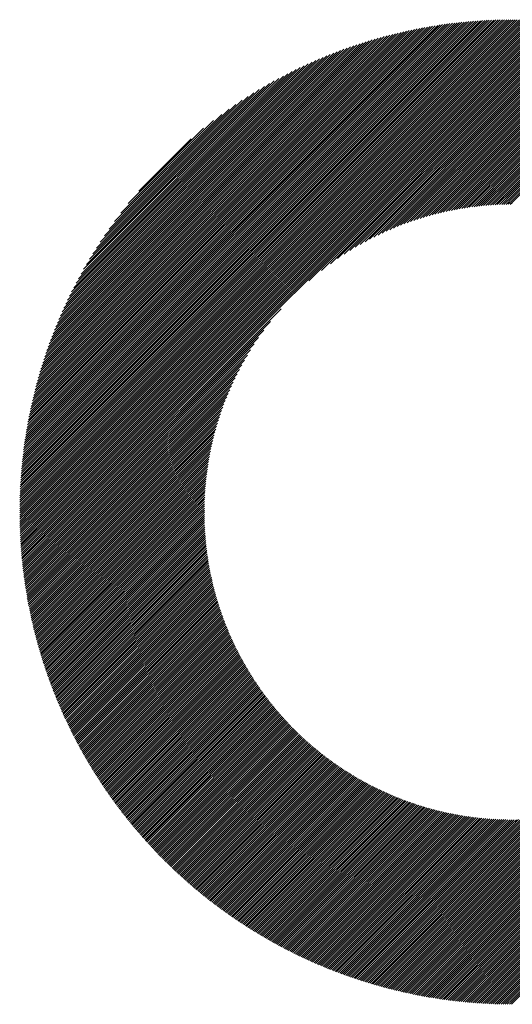
# Model space of a CAD drawing. Units: millimetres. Extents: x -336 to 303, y -219 to 241.
# Drawn here: x -159 to -145, y -147 to -118 of the extents above; entities that cross this region are included whole.
import ezdxf

# ---------------------------------------------------------------- set-up
doc = ezdxf.new("R2010")
doc.units = ezdxf.units.MM
doc.layers.add('CAXA0', color=7, linetype='Continuous', lineweight=70)
doc.layers.add('CAXA5', color=4, linetype='Continuous', lineweight=25)

# ---------------------------------------------------------------- blocks, each defined once
blk = doc.blocks.new('CAXBLOCK37')
at = {"layer": 'CAXA0', "color": 0, "linetype": 'Continuous', "lineweight": 25}
for p, q in [((-159.416, -132.32), (-144.809, -117.713)), ((-159.415, -132.257), (-144.872, -117.714)), ((-159.415, -132.194), (-144.935, -117.714)), ((-159.414, -132.13), (-144.999, -117.715)), ((-159.413, -132.066), (-145.063, -117.716)), ((-159.411, -132.002), (-145.127, -117.717)), ((-159.41, -131.937), (-145.192, -117.719)), ((-159.408, -131.872), (-145.257, -117.721)), ((-159.405, -131.807), (-145.322, -117.723)), ((-159.403, -131.742), (-145.387, -117.726)), ((-159.4, -131.676), (-145.453, -117.729)), ((-159.397, -131.61), (-145.519, -117.732)), ((-159.393, -131.543), (-145.585, -117.736)), ((-159.389, -131.477), (-145.652, -117.74)), ((-159.386, -132.354), (-144.775, -117.742)), ((-159.385, -131.41), (-145.719, -117.744)), ((-159.381, -131.342), (-145.787, -117.748)), ((-159.376, -131.275), (-145.854, -117.753)), ((-159.371, -131.207), (-145.922, -117.758)), ((-159.365, -131.138), (-145.991, -117.764)), ((-159.359, -131.069), (-146.059, -117.77)), ((-159.353, -131), (-146.129, -117.776)), ((-159.346, -130.931), (-146.198, -117.783)), ((-159.339, -130.861), (-146.268, -117.79)), ((-159.332, -130.791), (-146.338, -117.797)), ((-159.324, -132.354), (-144.775, -117.805)), ((-159.324, -130.72), (-146.409, -117.805)), ((-159.316, -130.649), (-146.48, -117.813)), ((-159.307, -130.578), (-146.551, -117.821)), ((-159.299, -130.506), (-146.623, -117.83)), ((-159.289, -130.434), (-146.695, -117.84)), ((-159.279, -130.361), (-146.768, -117.85)), ((-159.269, -130.288), (-146.841, -117.86)), ((-159.261, -132.354), (-144.775, -117.868)), ((-159.258, -130.214), (-146.915, -117.87)), ((-159.247, -130.14), (-146.989, -117.882)), ((-159.236, -130.066), (-147.063, -117.893)), ((-159.224, -129.991), (-147.138, -117.905)), ((-159.211, -129.916), (-147.213, -117.918)), ((-159.198, -132.354), (-144.775, -117.931)), ((-159.198, -129.84), (-147.289, -117.931)), ((-159.185, -129.763), (-147.366, -117.944)), ((-159.171, -129.686), (-147.443, -117.958)), ((-159.156, -129.609), (-147.52, -117.973)), ((-159.141, -129.531), (-147.598, -117.988)), ((-159.135, -132.354), (-144.775, -117.994)), ((-159.125, -129.452), (-147.676, -118.004)), ((-144.775, -117.742), (-144.746, -117.713)), ((-144.775, -117.868), (-144.621, -117.714)), ((-144.775, -117.805), (-144.683, -117.714)), ((-144.775, -117.931), (-144.559, -117.715)), ((-144.775, -117.994), (-144.497, -117.716)), ((-144.775, -118.057), (-144.435, -117.717)), ((-144.775, -118.12), (-144.374, -117.719)), ((-144.775, -118.183), (-144.313, -117.721)), ((-144.775, -118.245), (-144.252, -117.723)), ((-144.775, -118.308), (-144.192, -117.725)), ((-144.775, -118.371), (-144.131, -117.727)), ((-144.775, -118.434), (-144.071, -117.73)), ((-144.775, -118.497), (-144.011, -117.733)), ((-144.775, -118.56), (-143.952, -117.736)), ((-144.775, -118.623), (-143.892, -117.74)), ((-144.775, -118.685), (-143.833, -117.744)), ((-144.775, -118.748), (-143.774, -117.747)), ((-144.775, -118.811), (-143.715, -117.752)), ((-144.775, -118.874), (-143.657, -117.756)), ((-144.775, -118.937), (-143.599, -117.761)), ((-144.775, -119), (-143.541, -117.765)), ((-144.775, -119.063), (-143.483, -117.77)), ((-144.775, -119.126), (-143.425, -117.776)), ((-144.775, -119.188), (-143.368, -117.781)), ((-144.775, -119.251), (-143.31, -117.787)), ((-144.775, -119.314), (-143.253, -117.793)), ((-144.775, -119.377), (-143.197, -117.799)), ((-144.775, -119.44), (-143.14, -117.805)), ((-144.775, -119.503), (-143.083, -117.811)), ((-144.775, -119.566), (-143.027, -117.818)), ((-144.775, -119.628), (-142.971, -117.825)), ((-144.775, -119.691), (-142.915, -117.832)), ((-144.775, -119.754), (-142.86, -117.839)), ((-144.775, -119.817), (-142.804, -117.846)), ((-144.775, -119.88), (-142.749, -117.854)), ((-144.775, -119.943), (-142.694, -117.862)), ((-144.775, -120.006), (-142.639, -117.87)), ((-144.775, -120.068), (-142.584, -117.878)), ((-144.775, -120.131), (-142.53, -117.886)), ((-144.775, -120.194), (-142.476, -117.895)), ((-144.775, -120.257), (-142.421, -117.904)), ((-144.775, -120.32), (-142.367, -117.913)), ((-144.775, -120.383), (-142.314, -117.922)), ((-144.775, -120.446), (-142.26, -117.931)), ((-144.775, -120.509), (-142.207, -117.94)), ((-144.775, -120.571), (-142.153, -117.95)), ((-144.775, -120.634), (-142.1, -117.96)), ((-144.775, -120.697), (-142.047, -117.97)), ((-144.775, -120.76), (-141.995, -117.98)), ((-144.775, -120.823), (-141.942, -117.99)), ((-144.775, -120.886), (-141.89, -118)), ((-159.109, -129.373), (-147.756, -118.02)), ((-159.092, -129.294), (-147.835, -118.037)), ((-159.075, -129.213), (-147.915, -118.054)), ((-159.072, -132.354), (-144.775, -118.057)), ((-159.057, -129.133), (-147.996, -118.072)), ((-159.038, -129.051), (-148.078, -118.091)), ((-159.019, -128.969), (-148.16, -118.11)), ((-159.009, -132.354), (-144.775, -118.12)), ((-158.999, -128.886), (-148.243, -118.13)), ((-158.978, -128.803), (-148.326, -118.151)), ((-158.957, -128.718), (-148.41, -118.172)), ((-158.946, -132.354), (-144.775, -118.183)), ((-158.935, -128.634), (-148.495, -118.194)), ((-158.912, -128.548), (-148.581, -118.217)), ((-158.889, -128.462), (-148.667, -118.24)), ((-158.884, -132.354), (-144.775, -118.245)), ((-158.864, -128.374), (-148.755, -118.265)), ((-158.839, -128.286), (-148.843, -118.29)), ((-144.775, -120.949), (-141.837, -118.011)), ((-144.775, -121.011), (-141.785, -118.022)), ((-144.775, -121.074), (-141.733, -118.033)), ((-144.775, -121.137), (-141.681, -118.044)), ((-144.775, -121.2), (-141.63, -118.055)), ((-144.775, -121.263), (-141.578, -118.066)), ((-144.775, -121.326), (-141.527, -118.078)), ((-144.775, -121.389), (-141.476, -118.09)), ((-144.775, -121.452), (-141.425, -118.102)), ((-144.775, -121.514), (-141.374, -118.114)), ((-144.775, -121.577), (-141.323, -118.126)), ((-144.775, -121.64), (-141.273, -118.138)), ((-144.775, -121.703), (-141.223, -118.151)), ((-144.775, -121.766), (-141.172, -118.163)), ((-144.775, -121.829), (-141.122, -118.176)), ((-144.775, -121.892), (-141.072, -118.189)), ((-144.775, -121.954), (-141.023, -118.202)), ((-144.775, -122.017), (-140.973, -118.215)), ((-144.775, -122.08), (-140.924, -118.229)), ((-144.775, -122.143), (-140.874, -118.242)), ((-144.775, -122.206), (-140.825, -118.256)), ((-144.775, -122.269), (-140.776, -118.27)), ((-144.775, -122.332), (-140.727, -118.284)), ((-158.821, -132.354), (-144.775, -118.308)), ((-158.813, -128.197), (-148.932, -118.316)), ((-158.786, -128.108), (-149.021, -118.343)), ((-158.759, -128.017), (-149.112, -118.37)), ((-158.758, -132.354), (-144.775, -118.371)), ((-158.73, -127.925), (-149.204, -118.399)), ((-158.7, -127.833), (-149.296, -118.429)), ((-158.695, -132.354), (-144.775, -118.434)), ((-158.669, -127.739), (-149.39, -118.46)), ((-158.638, -127.645), (-149.484, -118.491)), ((-158.632, -132.354), (-144.775, -118.497)), ((-158.605, -127.549), (-149.58, -118.524)), ((-158.571, -127.452), (-149.677, -118.558)), ((-158.569, -132.354), (-144.775, -118.56)), ((-144.775, -122.395), (-140.678, -118.298)), ((-144.775, -122.457), (-140.63, -118.312)), ((-144.775, -122.52), (-140.581, -118.327)), ((-144.775, -122.583), (-140.533, -118.341)), ((-144.775, -122.646), (-140.485, -118.356)), ((-144.775, -122.709), (-140.437, -118.371)), ((-144.775, -122.772), (-140.389, -118.386)), ((-144.775, -122.835), (-140.341, -118.401)), ((-144.775, -122.897), (-140.293, -118.416)), ((-144.775, -122.96), (-140.246, -118.431)), ((-144.775, -123.023), (-140.199, -118.447)), ((-144.775, -123.086), (-140.151, -118.462)), ((-144.775, -123.149), (-140.104, -118.478)), ((-158.535, -127.354), (-149.775, -118.594)), ((-158.506, -132.354), (-144.775, -118.623)), ((-158.499, -127.254), (-149.875, -118.63)), ((-158.461, -127.154), (-149.975, -118.668)), ((-158.443, -132.354), (-144.775, -118.685)), ((-158.422, -127.051), (-150.077, -118.707)), ((-158.381, -132.354), (-144.775, -118.748)), ((-158.381, -126.948), (-150.181, -118.748)), ((-158.339, -126.843), (-150.286, -118.79)), ((-158.318, -132.354), (-144.775, -118.811)), ((-158.295, -126.736), (-150.393, -118.834)), ((-158.255, -132.354), (-144.775, -118.874)), ((-158.249, -126.628), (-150.501, -118.88)), ((-158.202, -126.517), (-150.611, -118.927)), ((-158.192, -132.354), (-144.775, -118.937)), ((-158.153, -126.405), (-150.724, -118.976)), ((-158.129, -132.354), (-144.775, -119)), ((-158.101, -126.291), (-150.838, -119.028)), ((-158.066, -132.354), (-144.775, -119.063)), ((-158.048, -126.174), (-150.954, -119.081)), ((-158.003, -132.354), (-144.775, -119.126)), ((-157.992, -126.056), (-151.073, -119.137)), ((-157.941, -132.354), (-144.775, -119.188)), ((-157.933, -125.934), (-151.195, -119.196)), ((-157.878, -132.354), (-144.775, -119.251)), ((-157.872, -125.81), (-151.319, -119.257)), ((-157.815, -132.354), (-144.775, -119.314)), ((-157.807, -125.683), (-151.446, -119.321)), ((-157.752, -132.354), (-144.775, -119.377)), ((-157.74, -125.552), (-151.577, -119.389)), ((-157.669, -125.418), (-151.711, -119.46)), ((-150.818, -125.483), (-144.775, -119.44)), ((-157.593, -125.28), (-151.849, -119.536)), ((-157.514, -125.137), (-151.991, -119.615)), ((-157.429, -124.99), (-152.139, -119.7)), ((-150.441, -125.169), (-144.775, -119.503)), ((-150.179, -124.97), (-144.775, -119.566)), ((-149.963, -124.816), (-144.775, -119.628)), ((-149.772, -124.689), (-144.775, -119.691)), ((-149.599, -124.579), (-144.775, -119.754)), ((-157.338, -124.836), (-152.292, -119.791)), ((-157.241, -124.676), (-152.452, -119.888)), ((-157.136, -124.509), (-152.62, -119.993)), ((-149.44, -124.482), (-144.775, -119.817)), ((-149.29, -124.395), (-144.775, -119.88)), ((-149.149, -124.316), (-144.775, -119.943)), ((-149.014, -124.245), (-144.775, -120.006)), ((-157.022, -124.332), (-152.797, -120.107)), ((-156.897, -124.143), (-152.985, -120.232)), ((-148.885, -124.178), (-144.775, -120.068)), ((-148.761, -124.117), (-144.775, -120.131)), ((-148.641, -124.06), (-144.775, -120.194)), ((-148.525, -124.007), (-144.775, -120.257)), ((-148.413, -123.958), (-144.775, -120.32)), ((-156.757, -123.941), (-153.188, -120.372)), ((-156.598, -123.719), (-153.409, -120.53)), ((-148.303, -123.911), (-144.775, -120.383)), ((-148.197, -123.867), (-144.775, -120.446)), ((-148.092, -123.826), (-144.775, -120.509)), ((-147.991, -123.787), (-144.775, -120.571)), ((-147.891, -123.75), (-144.775, -120.634)), ((-156.413, -123.471), (-153.658, -120.716)), ((-147.794, -123.716), (-144.775, -120.697)), ((-147.698, -123.683), (-144.775, -120.76)), ((-147.604, -123.652), (-144.775, -120.823)), ((-147.511, -123.622), (-144.775, -120.886)), ((-156.186, -123.181), (-153.948, -120.943)), ((-147.421, -123.594), (-144.775, -120.949)), ((-147.331, -123.568), (-144.775, -121.011)), ((-147.243, -123.543), (-144.775, -121.074)), ((-147.157, -123.519), (-144.775, -121.137)), ((-147.071, -123.496), (-144.775, -121.2)), ((-155.876, -122.808), (-154.321, -121.253)), ((-146.987, -123.475), (-144.775, -121.263)), ((-146.904, -123.455), (-144.775, -121.326)), ((-146.822, -123.435), (-144.775, -121.389)), ((-146.74, -123.417), (-144.775, -121.452)), ((-146.66, -123.4), (-144.775, -121.514)), ((-146.581, -123.384), (-144.775, -121.577)), ((-146.503, -123.368), (-144.775, -121.64)), ((-146.426, -123.354), (-144.775, -121.703)), ((-146.349, -123.34), (-144.775, -121.766)), ((-146.273, -123.327), (-144.775, -121.829)), ((-146.198, -123.315), (-144.775, -121.892)), ((-146.124, -123.304), (-144.775, -121.954)), ((-146.05, -123.293), (-144.775, -122.017)), ((-145.978, -123.283), (-144.775, -122.08)), ((-145.905, -123.274), (-144.775, -122.143)), ((-145.834, -123.265), (-144.775, -122.206)), ((-145.763, -123.257), (-144.775, -122.269)), ((-145.693, -123.25), (-144.775, -122.332)), ((-145.623, -123.243), (-144.775, -122.395)), ((-145.554, -123.237), (-144.775, -122.457)), ((-145.486, -123.231), (-144.775, -122.52)), ((-145.418, -123.226), (-144.775, -122.583)), ((-145.351, -123.222), (-144.775, -122.646)), ((-145.284, -123.218), (-144.775, -122.709)), ((-145.217, -123.214), (-144.775, -122.772)), ((-145.152, -123.211), (-144.775, -122.835)), ((-145.086, -123.209), (-144.775, -122.897)), ((-145.021, -123.207), (-144.775, -122.96)), ((-144.957, -123.205), (-144.775, -123.023)), ((-144.893, -123.204), (-144.775, -123.086)), ((-144.83, -123.204), (-144.775, -123.149)), ((-157.689, -132.354), (-151.646, -126.311)), ((-157.626, -132.354), (-151.96, -126.688)), ((-157.563, -132.354), (-152.159, -126.949)), ((-157.5, -132.354), (-152.313, -127.166)), ((-157.438, -132.354), (-152.44, -127.357)), ((-157.375, -132.354), (-152.55, -127.529)), ((-157.312, -132.354), (-152.647, -127.689)), ((-157.249, -132.354), (-152.734, -127.839)), ((-157.186, -132.354), (-152.812, -127.98)), ((-157.123, -132.354), (-152.884, -128.115)), ((-157.06, -132.354), (-152.95, -128.244)), ((-156.998, -132.354), (-153.012, -128.368)), ((-156.935, -132.354), (-153.068, -128.488)), ((-156.872, -132.354), (-153.122, -128.604)), ((-156.809, -132.354), (-153.171, -128.716)), ((-156.746, -132.354), (-153.218, -128.826)), ((-156.683, -132.354), (-153.262, -128.932)), ((-156.62, -132.354), (-153.303, -129.036)), ((-156.557, -132.354), (-153.342, -129.138)), ((-156.495, -132.354), (-153.378, -129.238)), ((-156.432, -132.354), (-153.413, -129.335)), ((-156.369, -132.354), (-153.446, -129.431)), ((-156.306, -132.354), (-153.477, -129.525)), ((-156.243, -132.354), (-153.507, -129.617)), ((-156.18, -132.354), (-153.535, -129.708)), ((-156.117, -132.354), (-153.561, -129.798)), ((-156.055, -132.354), (-153.586, -129.886)), ((-155.992, -132.354), (-153.61, -129.972)), ((-155.929, -132.354), (-153.633, -130.058)), ((-155.866, -132.354), (-153.654, -130.142)), ((-155.803, -132.354), (-153.674, -130.225)), ((-155.74, -132.354), (-153.694, -130.307)), ((-155.677, -132.354), (-153.712, -130.388)), ((-155.614, -132.354), (-153.729, -130.469)), ((-155.552, -132.354), (-153.745, -130.548)), ((-155.489, -132.354), (-153.761, -130.626)), ((-155.426, -132.354), (-153.775, -130.703)), ((-155.363, -132.354), (-153.789, -130.78)), ((-155.3, -132.354), (-153.802, -130.856)), ((-155.237, -132.354), (-153.814, -130.931)), ((-155.174, -132.354), (-153.825, -131.005)), ((-155.112, -132.354), (-153.836, -131.078)), ((-155.049, -132.354), (-153.846, -131.151)), ((-154.986, -132.354), (-153.855, -131.223)), ((-154.923, -132.354), (-153.864, -131.295)), ((-154.86, -132.354), (-153.872, -131.366)), ((-154.797, -132.354), (-153.879, -131.436)), ((-154.734, -132.354), (-153.886, -131.506)), ((-154.671, -132.354), (-153.892, -131.575)), ((-154.609, -132.354), (-153.898, -131.643)), ((-154.546, -132.354), (-153.903, -131.711)), ((-154.483, -132.354), (-153.907, -131.778)), ((-154.42, -132.354), (-153.911, -131.845)), ((-154.357, -132.354), (-153.915, -131.912)), ((-154.294, -132.354), (-153.918, -131.977)), ((-154.231, -132.354), (-153.92, -132.043)), ((-154.169, -132.354), (-153.922, -132.107)), ((-154.106, -132.354), (-153.924, -132.172)), ((-154.043, -132.354), (-153.925, -132.236)), ((-153.98, -132.354), (-153.925, -132.299)), ((-159.416, -132.383), (-159.386, -132.354)), ((-159.415, -132.508), (-159.261, -132.354)), ((-159.415, -132.446), (-159.324, -132.354)), ((-159.414, -132.57), (-159.198, -132.354)), ((-159.413, -132.632), (-159.135, -132.354)), ((-159.412, -132.694), (-159.072, -132.354)), ((-159.41, -132.755), (-159.009, -132.354)), ((-159.408, -132.816), (-158.946, -132.354)), ((-159.406, -132.877), (-158.884, -132.354)), ((-159.404, -132.937), (-158.821, -132.354)), ((-159.401, -132.998), (-158.758, -132.354)), ((-159.399, -133.058), (-158.695, -132.354)), ((-159.396, -133.118), (-158.632, -132.354)), ((-159.392, -133.177), (-158.569, -132.354)), ((-159.389, -133.237), (-158.506, -132.354)), ((-159.385, -133.296), (-158.443, -132.354)), ((-159.381, -133.355), (-158.381, -132.354)), ((-159.377, -133.414), (-158.318, -132.354)), ((-159.373, -133.472), (-158.255, -132.354)), ((-159.368, -133.53), (-158.192, -132.354)), ((-159.364, -133.588), (-158.129, -132.354)), ((-159.359, -133.646), (-158.066, -132.354)), ((-159.353, -133.704), (-158.003, -132.354)), ((-159.348, -133.761), (-157.941, -132.354)), ((-159.342, -133.819), (-157.878, -132.354)), ((-159.336, -133.876), (-157.815, -132.354)), ((-159.33, -133.932), (-157.752, -132.354)), ((-159.324, -133.989), (-157.689, -132.354)), ((-159.318, -134.045), (-157.626, -132.354)), ((-159.311, -134.102), (-157.563, -132.354)), ((-159.304, -134.158), (-157.5, -132.354)), ((-159.297, -134.213), (-157.438, -132.354)), ((-159.29, -134.269), (-157.375, -132.354)), ((-159.282, -134.325), (-157.312, -132.354)), ((-159.275, -134.38), (-157.249, -132.354)), ((-159.267, -134.435), (-157.186, -132.354)), ((-159.259, -134.49), (-157.123, -132.354)), ((-159.251, -134.544), (-157.06, -132.354)), ((-159.243, -134.599), (-156.998, -132.354)), ((-159.234, -134.653), (-156.935, -132.354)), ((-159.225, -134.707), (-156.872, -132.354)), ((-159.216, -134.761), (-156.809, -132.354)), ((-159.207, -134.815), (-156.746, -132.354)), ((-159.198, -134.869), (-156.683, -132.354)), ((-159.189, -134.922), (-156.62, -132.354)), ((-159.179, -134.976), (-156.557, -132.354)), ((-159.169, -135.029), (-156.495, -132.354)), ((-159.159, -135.082), (-156.432, -132.354)), ((-159.149, -135.134), (-156.369, -132.354)), ((-159.139, -135.187), (-156.306, -132.354)), ((-159.129, -135.239), (-156.243, -132.354)), ((-159.118, -135.292), (-156.18, -132.354)), ((-159.107, -135.344), (-156.117, -132.354)), ((-159.096, -135.396), (-156.055, -132.354)), ((-159.085, -135.447), (-155.992, -132.354)), ((-159.074, -135.499), (-155.929, -132.354)), ((-159.062, -135.551), (-155.866, -132.354)), ((-159.051, -135.602), (-155.803, -132.354)), ((-159.039, -135.653), (-155.74, -132.354)), ((-159.027, -135.704), (-155.677, -132.354)), ((-159.015, -135.755), (-155.614, -132.354)), ((-159.003, -135.805), (-155.552, -132.354)), ((-158.991, -135.856), (-155.489, -132.354)), ((-158.978, -135.906), (-155.426, -132.354)), ((-158.966, -135.957), (-155.363, -132.354)), ((-158.953, -136.007), (-155.3, -132.354)), ((-158.94, -136.056), (-155.237, -132.354)), ((-158.927, -136.106), (-155.174, -132.354)), ((-158.913, -136.156), (-155.112, -132.354)), ((-158.9, -136.205), (-155.049, -132.354)), ((-158.886, -136.255), (-154.986, -132.354)), ((-158.873, -136.304), (-154.923, -132.354)), ((-158.859, -136.353), (-154.86, -132.354)), ((-158.845, -136.402), (-154.797, -132.354)), ((-158.831, -136.451), (-154.734, -132.354)), ((-158.817, -136.499), (-154.671, -132.354)), ((-158.802, -136.548), (-154.609, -132.354)), ((-158.788, -136.596), (-154.546, -132.354)), ((-158.773, -136.644), (-154.483, -132.354)), ((-158.758, -136.692), (-154.42, -132.354)), ((-158.743, -136.74), (-154.357, -132.354)), ((-158.728, -136.788), (-154.294, -132.354)), ((-158.713, -136.835), (-154.231, -132.354)), ((-158.698, -136.883), (-154.169, -132.354)), ((-158.682, -136.93), (-154.106, -132.354)), ((-158.666, -136.978), (-154.043, -132.354)), ((-158.651, -137.025), (-153.98, -132.354)), ((-158.635, -137.072), (-153.925, -132.362)), ((-158.619, -137.118), (-153.925, -132.425)), ((-158.603, -137.165), (-153.924, -132.487)), ((-158.586, -137.212), (-153.923, -132.549)), ((-158.57, -137.258), (-153.922, -132.61)), ((-144.775, -145.341), (-131.788, -132.354)), ((-144.775, -145.404), (-131.725, -132.354)), ((-144.775, -145.466), (-131.662, -132.354)), ((-144.775, -145.529), (-131.6, -132.354)), ((-144.775, -145.592), (-131.537, -132.354)), ((-144.775, -145.655), (-131.474, -132.354)), ((-144.775, -145.718), (-131.411, -132.354)), ((-144.775, -145.781), (-131.348, -132.354)), ((-144.775, -145.844), (-131.285, -132.354)), ((-144.775, -145.906), (-131.222, -132.354)), ((-144.775, -145.969), (-131.16, -132.354)), ((-144.775, -146.032), (-131.097, -132.354)), ((-144.775, -146.095), (-131.034, -132.354)), ((-144.775, -146.158), (-130.971, -132.354)), ((-144.775, -146.221), (-130.908, -132.354)), ((-144.775, -146.284), (-130.845, -132.354)), ((-144.775, -146.347), (-130.782, -132.354)), ((-144.775, -146.409), (-130.719, -132.354)), ((-144.775, -146.472), (-130.657, -132.354)), ((-144.775, -146.535), (-130.594, -132.354)), ((-144.775, -146.598), (-130.531, -132.354)), ((-144.775, -146.661), (-130.468, -132.354)), ((-144.775, -146.724), (-130.405, -132.354)), ((-144.775, -146.787), (-130.342, -132.354)), ((-144.775, -146.849), (-130.279, -132.354)), ((-144.775, -146.912), (-130.217, -132.354)), ((-144.775, -146.975), (-130.154, -132.354)), ((-158.553, -137.305), (-153.92, -132.671)), ((-158.537, -137.351), (-153.918, -132.732)), ((-158.52, -137.397), (-153.915, -132.792)), ((-158.503, -137.443), (-153.912, -132.852)), ((-158.486, -137.488), (-153.908, -132.911)), ((-158.469, -137.534), (-153.905, -132.97)), ((-158.451, -137.58), (-153.9, -133.029)), ((-158.434, -137.625), (-153.896, -133.087)), ((-158.416, -137.67), (-153.891, -133.145)), ((-158.399, -137.716), (-153.886, -133.203)), ((-158.381, -137.761), (-153.88, -133.26)), ((-158.363, -137.806), (-153.875, -133.317)), ((-158.345, -137.85), (-153.868, -133.374)), ((-158.327, -137.895), (-153.862, -133.43)), ((-158.308, -137.94), (-153.855, -133.486)), ((-158.29, -137.984), (-153.848, -133.542)), ((-158.271, -138.028), (-153.84, -133.598)), ((-158.253, -138.073), (-153.833, -133.653)), ((-158.234, -138.117), (-153.825, -133.708)), ((-158.215, -138.161), (-153.816, -133.762)), ((-158.196, -138.204), (-153.808, -133.816)), ((-158.177, -138.248), (-153.799, -133.87)), ((-158.158, -138.292), (-153.79, -133.924)), ((-158.138, -138.335), (-153.78, -133.977)), ((-158.119, -138.379), (-153.77, -134.031)), ((-158.099, -138.422), (-153.76, -134.083)), ((-158.079, -138.465), (-153.75, -134.136)), ((-158.059, -138.508), (-153.74, -134.188)), ((-158.039, -138.551), (-153.729, -134.24)), ((-158.019, -138.594), (-153.718, -134.292)), ((-157.999, -138.636), (-153.706, -134.344)), ((-157.979, -138.679), (-153.695, -134.395)), ((-157.958, -138.721), (-153.683, -134.446)), ((-157.938, -138.764), (-153.671, -134.497)), ((-157.917, -138.806), (-153.659, -134.547)), ((-157.897, -138.848), (-153.646, -134.598)), ((-157.876, -138.89), (-153.633, -134.648)), ((-157.855, -138.932), (-153.62, -134.697)), ((-157.834, -138.974), (-153.607, -134.747)), ((-157.812, -139.015), (-153.593, -134.796)), ((-157.791, -139.057), (-153.58, -134.846)), ((-157.77, -139.098), (-153.566, -134.894)), ((-157.748, -139.14), (-153.551, -134.943)), ((-157.726, -139.181), (-153.537, -134.992)), ((-157.705, -139.222), (-153.522, -135.04)), ((-157.683, -139.263), (-153.507, -135.088)), ((-157.661, -139.304), (-153.492, -135.135)), ((-157.639, -139.345), (-153.477, -135.183)), ((-157.617, -139.385), (-153.462, -135.23)), ((-157.594, -139.426), (-153.446, -135.277)), ((-157.572, -139.466), (-153.43, -135.324)), ((-157.549, -139.507), (-153.414, -135.371)), ((-157.527, -139.547), (-153.397, -135.418)), ((-157.504, -139.587), (-153.381, -135.464)), ((-157.481, -139.627), (-153.364, -135.51)), ((-157.458, -139.667), (-153.347, -135.556)), ((-157.435, -139.707), (-153.33, -135.601)), ((-157.412, -139.747), (-153.312, -135.647)), ((-157.389, -139.786), (-153.295, -135.692)), ((-157.366, -139.826), (-153.277, -135.737)), ((-157.342, -139.865), (-153.259, -135.782)), ((-157.318, -139.905), (-153.241, -135.827)), ((-157.295, -139.944), (-153.222, -135.871)), ((-157.271, -139.983), (-153.204, -135.916)), ((-157.247, -140.022), (-153.185, -135.96)), ((-157.223, -140.061), (-153.166, -136.004)), ((-157.199, -140.099), (-153.147, -136.047)), ((-157.175, -140.138), (-153.128, -136.091)), ((-157.151, -140.177), (-153.108, -136.134)), ((-157.126, -140.215), (-153.088, -136.177)), ((-157.102, -140.254), (-153.068, -136.22)), ((-157.077, -140.292), (-153.048, -136.263)), ((-157.052, -140.33), (-153.028, -136.306)), ((-157.028, -140.368), (-153.008, -136.348)), ((-157.003, -140.406), (-152.987, -136.39)), ((-156.978, -140.444), (-152.966, -136.432)), ((-156.953, -140.482), (-152.945, -136.474)), ((-156.927, -140.519), (-152.924, -136.516)), ((-156.902, -140.557), (-152.903, -136.558)), ((-156.877, -140.594), (-152.881, -136.599)), ((-156.851, -140.632), (-152.86, -136.64)), ((-156.825, -140.669), (-152.838, -136.681)), ((-156.8, -140.706), (-152.816, -136.722)), ((-156.774, -140.743), (-152.793, -136.763)), ((-156.748, -140.78), (-152.771, -136.803)), ((-156.722, -140.817), (-152.748, -136.843)), ((-156.696, -140.854), (-152.726, -136.883)), ((-156.67, -140.89), (-152.703, -136.923)), ((-156.643, -140.927), (-152.68, -136.963)), ((-156.617, -140.963), (-152.656, -137.003)), ((-156.59, -141), (-152.633, -137.042)), ((-156.564, -141.036), (-152.61, -137.082)), ((-156.537, -141.072), (-152.586, -137.121)), ((-156.51, -141.108), (-152.562, -137.16)), ((-156.483, -141.144), (-152.538, -137.198)), ((-156.456, -141.18), (-152.514, -137.237)), ((-156.429, -141.216), (-152.489, -137.276)), ((-156.402, -141.251), (-152.465, -137.314)), ((-156.375, -141.287), (-152.44, -137.352)), ((-156.347, -141.322), (-152.415, -137.39)), ((-156.32, -141.358), (-152.39, -137.428)), ((-156.292, -141.393), (-152.365, -137.465)), ((-156.265, -141.428), (-152.339, -137.503)), ((-156.237, -141.463), (-152.314, -137.54)), ((-156.209, -141.498), (-152.288, -137.577)), ((-156.181, -141.533), (-152.262, -137.614)), ((-156.153, -141.568), (-152.236, -137.651)), ((-156.125, -141.603), (-152.21, -137.688)), ((-156.096, -141.637), (-152.184, -137.724)), ((-156.068, -141.672), (-152.157, -137.761)), ((-156.04, -141.706), (-152.13, -137.797)), ((-156.011, -141.74), (-152.104, -137.833)), ((-155.982, -141.775), (-152.077, -137.869)), ((-155.954, -141.809), (-152.05, -137.905)), ((-155.925, -141.843), (-152.022, -137.94)), ((-155.896, -141.877), (-151.995, -137.976)), ((-155.867, -141.91), (-151.967, -138.011)), ((-155.838, -141.944), (-151.939, -138.046)), ((-155.808, -141.978), (-151.912, -138.081)), ((-155.779, -142.011), (-151.884, -138.116)), ((-155.75, -142.045), (-151.855, -138.15)), ((-155.72, -142.078), (-151.827, -138.185)), ((-155.69, -142.111), (-151.798, -138.219)), ((-155.661, -142.144), (-151.77, -138.253)), ((-155.631, -142.177), (-151.741, -138.288)), ((-155.601, -142.21), (-151.712, -138.321)), ((-155.571, -142.243), (-151.683, -138.355)), ((-155.541, -142.276), (-151.653, -138.389)), ((-155.511, -142.309), (-151.624, -138.422)), ((-155.48, -142.341), (-151.594, -138.455)), ((-155.45, -142.374), (-151.565, -138.488)), ((-155.419, -142.406), (-151.535, -138.521)), ((-155.389, -142.438), (-151.505, -138.554)), ((-155.358, -142.471), (-151.474, -138.587)), ((-155.327, -142.503), (-151.444, -138.619)), ((-155.297, -142.535), (-151.413, -138.652)), ((-155.266, -142.567), (-151.383, -138.684)), ((-155.235, -142.598), (-151.352, -138.716)), ((-155.203, -142.63), (-151.321, -138.748)), ((-155.172, -142.662), (-151.29, -138.779)), ((-155.141, -142.693), (-151.259, -138.811)), ((-155.109, -142.725), (-151.227, -138.842)), ((-155.078, -142.756), (-151.196, -138.874)), ((-155.046, -142.787), (-151.164, -138.905)), ((-155.014, -142.818), (-151.132, -138.936)), ((-154.983, -142.849), (-151.1, -138.967)), ((-154.951, -142.88), (-151.068, -138.997)), ((-154.919, -142.911), (-151.035, -139.028)), ((-154.887, -142.942), (-151.003, -139.058)), ((-154.854, -142.973), (-150.97, -139.088)), ((-154.822, -143.003), (-150.937, -139.118)), ((-154.79, -143.034), (-150.904, -139.148)), ((-154.757, -143.064), (-150.871, -139.178)), ((-154.725, -143.094), (-150.838, -139.208)), ((-154.692, -143.125), (-150.804, -139.237)), ((-154.659, -143.155), (-150.771, -139.266)), ((-154.626, -143.185), (-150.737, -139.295)), ((-154.593, -143.215), (-150.703, -139.324)), ((-154.56, -143.244), (-150.669, -139.353)), ((-144.775, -145.278), (-138.644, -139.147)), ((-154.527, -143.274), (-150.635, -139.382)), ((-154.494, -143.304), (-150.601, -139.41)), ((-154.46, -143.333), (-150.566, -139.439)), ((-154.427, -143.363), (-150.531, -139.467)), ((-154.393, -143.392), (-150.497, -139.495)), ((-154.36, -143.421), (-150.462, -139.523)), ((-154.326, -143.45), (-150.426, -139.551)), ((-154.292, -143.479), (-150.391, -139.578)), ((-154.258, -143.508), (-150.356, -139.606)), ((-154.224, -143.537), (-150.32, -139.633)), ((-154.19, -143.566), (-150.284, -139.66)), ((-144.775, -145.215), (-139.062, -139.502)), ((-154.156, -143.594), (-150.248, -139.687)), ((-154.122, -143.623), (-150.212, -139.714)), ((-154.087, -143.651), (-150.176, -139.74)), ((-154.053, -143.68), (-150.14, -139.767)), ((-154.018, -143.708), (-150.103, -139.793)), ((-153.983, -143.736), (-150.066, -139.819)), ((-153.949, -143.764), (-150.03, -139.845)), ((-153.914, -143.792), (-149.993, -139.871)), ((-153.879, -143.82), (-149.955, -139.897)), ((-153.844, -143.848), (-149.918, -139.922)), ((-153.808, -143.876), (-149.881, -139.948)), ((-144.775, -145.152), (-139.334, -139.711)), ((-144.775, -145.089), (-139.556, -139.87)), ((-153.773, -143.903), (-149.843, -139.973)), ((-153.738, -143.931), (-149.805, -139.998)), ((-153.702, -143.958), (-149.767, -140.023)), ((-153.667, -143.985), (-149.729, -140.047)), ((-153.631, -144.013), (-149.691, -140.072)), ((-153.595, -144.04), (-149.652, -140.096)), ((-153.559, -144.067), (-149.613, -140.121)), ((-153.523, -144.093), (-149.575, -140.145)), ((-153.487, -144.12), (-149.536, -140.169)), ((-153.451, -144.147), (-149.496, -140.192)), ((-153.415, -144.174), (-149.457, -140.216)), ((-153.379, -144.2), (-149.418, -140.239)), ((-144.775, -145.026), (-139.75, -140.001)), ((-144.775, -144.963), (-139.925, -140.113)), ((-144.775, -144.901), (-140.086, -140.212)), ((-153.342, -144.226), (-149.378, -140.262)), ((-153.305, -144.253), (-149.338, -140.285)), ((-153.269, -144.279), (-149.298, -140.308)), ((-153.232, -144.305), (-149.258, -140.331)), ((-153.195, -144.331), (-149.218, -140.354)), ((-153.158, -144.357), (-149.177, -140.376)), ((-153.121, -144.383), (-149.137, -140.398)), ((-153.084, -144.408), (-149.096, -140.42)), ((-153.047, -144.434), (-149.055, -140.442)), ((-153.009, -144.46), (-149.013, -140.464)), ((-152.972, -144.485), (-148.972, -140.485)), ((-152.934, -144.51), (-148.931, -140.506)), ((-152.897, -144.535), (-148.889, -140.528)), ((-152.859, -144.561), (-148.847, -140.549)), ((-144.775, -144.838), (-140.237, -140.3)), ((-144.775, -144.775), (-140.38, -140.38)), ((-144.775, -144.712), (-140.516, -140.453)), ((-144.775, -144.649), (-140.645, -140.52)), ((-152.821, -144.586), (-148.805, -140.569)), ((-152.783, -144.61), (-148.763, -140.59)), ((-152.745, -144.635), (-148.72, -140.61)), ((-152.707, -144.66), (-148.677, -140.631)), ((-152.669, -144.685), (-148.635, -140.651)), ((-152.63, -144.709), (-148.592, -140.67)), ((-152.592, -144.733), (-148.548, -140.69)), ((-152.553, -144.758), (-148.505, -140.71)), ((-152.514, -144.782), (-148.462, -140.729)), ((-152.476, -144.806), (-148.418, -140.748)), ((-152.437, -144.83), (-148.374, -140.767)), ((-152.398, -144.854), (-148.33, -140.786)), ((-152.359, -144.878), (-148.285, -140.804)), ((-152.319, -144.901), (-148.241, -140.823)), ((-152.28, -144.925), (-148.196, -140.841)), ((-144.775, -144.586), (-140.77, -140.582)), ((-144.775, -144.523), (-140.891, -140.639)), ((-144.775, -144.461), (-141.007, -140.693)), ((-144.775, -144.398), (-141.12, -140.743)), ((-144.775, -144.335), (-141.23, -140.79)), ((-144.775, -144.272), (-141.337, -140.834)), ((-152.241, -144.948), (-148.151, -140.859)), ((-152.201, -144.972), (-148.106, -140.877)), ((-152.162, -144.995), (-148.061, -140.894)), ((-152.122, -145.018), (-148.015, -140.911)), ((-152.082, -145.041), (-147.97, -140.929)), ((-152.042, -145.064), (-147.924, -140.946)), ((-152.002, -145.087), (-147.878, -140.962)), ((-151.962, -145.109), (-147.831, -140.979)), ((-151.922, -145.132), (-147.785, -140.995)), ((-151.881, -145.154), (-147.738, -141.011)), ((-151.841, -145.177), (-147.691, -141.027)), ((-151.8, -145.199), (-147.644, -141.043)), ((-151.759, -145.221), (-147.597, -141.059)), ((-151.719, -145.243), (-147.549, -141.074)), ((-151.678, -145.265), (-147.501, -141.089)), ((-151.637, -145.287), (-147.453, -141.104)), ((-151.596, -145.309), (-147.405, -141.118)), ((-151.554, -145.331), (-147.357, -141.133)), ((-144.775, -144.209), (-141.442, -140.876)), ((-144.775, -144.146), (-141.544, -140.915)), ((-144.775, -144.083), (-141.644, -140.952)), ((-144.775, -144.02), (-141.741, -140.987)), ((-144.775, -143.958), (-141.837, -141.02)), ((-144.775, -143.895), (-141.932, -141.052)), ((-144.775, -143.832), (-142.024, -141.081)), ((-144.775, -143.769), (-142.115, -141.109)), ((-144.775, -143.706), (-142.205, -141.136)), ((-151.513, -145.352), (-147.308, -141.147)), ((-151.472, -145.373), (-147.259, -141.161)), ((-151.43, -145.395), (-147.21, -141.175)), ((-151.388, -145.416), (-147.16, -141.188)), ((-151.346, -145.437), (-147.111, -141.201)), ((-151.305, -145.458), (-147.061, -141.214)), ((-151.263, -145.479), (-147.011, -141.227)), ((-151.22, -145.5), (-146.96, -141.24)), ((-151.178, -145.52), (-146.91, -141.252)), ((-151.136, -145.541), (-146.859, -141.264)), ((-151.093, -145.561), (-146.808, -141.276)), ((-151.051, -145.581), (-146.757, -141.287)), ((-151.008, -145.602), (-146.705, -141.299)), ((-150.965, -145.622), (-146.653, -141.31)), ((-150.922, -145.642), (-146.601, -141.32)), ((-150.879, -145.661), (-146.549, -141.331)), ((-150.836, -145.681), (-146.496, -141.341)), ((-150.793, -145.701), (-146.443, -141.351)), ((-150.75, -145.72), (-146.39, -141.361)), ((-150.706, -145.74), (-146.337, -141.37)), ((-150.662, -145.759), (-146.283, -141.379)), ((-150.619, -145.778), (-146.229, -141.388)), ((-150.575, -145.797), (-146.175, -141.397)), ((-150.531, -145.816), (-146.12, -141.405)), ((-150.487, -145.835), (-146.065, -141.413)), ((-150.442, -145.853), (-146.01, -141.421)), ((-150.398, -145.872), (-145.954, -141.428)), ((-144.775, -143.643), (-142.293, -141.161)), ((-144.775, -143.58), (-142.38, -141.186)), ((-144.775, -143.518), (-142.466, -141.208)), ((-144.775, -143.455), (-142.55, -141.23)), ((-144.775, -143.392), (-142.633, -141.25)), ((-144.775, -143.329), (-142.716, -141.27)), ((-144.775, -143.266), (-142.797, -141.288)), ((-144.775, -143.203), (-142.877, -141.306)), ((-144.775, -143.14), (-142.957, -141.322)), ((-144.775, -143.078), (-143.035, -141.338)), ((-144.775, -143.015), (-143.112, -141.352)), ((-144.775, -142.952), (-143.189, -141.366)), ((-144.775, -142.889), (-143.265, -141.379)), ((-144.775, -142.826), (-143.34, -141.391)), ((-144.775, -142.763), (-143.415, -141.403)), ((-144.775, -142.7), (-143.488, -141.414)), ((-144.775, -142.637), (-143.561, -141.424)), ((-150.354, -145.89), (-145.899, -141.435)), ((-150.309, -145.908), (-145.843, -141.442)), ((-150.264, -145.927), (-145.786, -141.448)), ((-150.22, -145.945), (-145.729, -141.455)), ((-150.175, -145.963), (-145.672, -141.46)), ((-150.13, -145.98), (-145.615, -141.466)), ((-150.084, -145.998), (-145.557, -141.471)), ((-150.039, -146.016), (-145.499, -141.476)), ((-149.994, -146.033), (-145.441, -141.48)), ((-149.948, -146.05), (-145.382, -141.484)), ((-149.902, -146.068), (-145.323, -141.488)), ((-149.857, -146.085), (-145.263, -141.491)), ((-149.811, -146.101), (-145.204, -141.494)), ((-149.765, -146.118), (-145.143, -141.497)), ((-149.718, -146.135), (-145.083, -141.499)), ((-149.672, -146.151), (-145.022, -141.501)), ((-149.626, -146.168), (-144.96, -141.503)), ((-149.579, -146.184), (-144.898, -141.504)), ((-149.532, -146.2), (-144.836, -141.504)), ((-149.485, -146.216), (-144.775, -141.506)), ((-149.438, -146.232), (-144.775, -141.569)), ((-149.391, -146.248), (-144.775, -141.632)), ((-149.344, -146.264), (-144.775, -141.694)), ((-144.775, -142.575), (-143.633, -141.433)), ((-144.775, -142.512), (-143.705, -141.442)), ((-144.775, -142.449), (-143.776, -141.45)), ((-144.775, -142.386), (-143.846, -141.457)), ((-144.775, -142.323), (-143.916, -141.464)), ((-144.775, -142.26), (-143.985, -141.47)), ((-144.775, -142.197), (-144.054, -141.476)), ((-144.775, -142.135), (-144.122, -141.481)), ((-144.775, -142.072), (-144.189, -141.486)), ((-144.775, -142.009), (-144.256, -141.49)), ((-144.775, -141.946), (-144.322, -141.493)), ((-144.775, -141.883), (-144.388, -141.496)), ((-144.775, -141.82), (-144.454, -141.499)), ((-144.775, -141.757), (-144.518, -141.501)), ((-144.775, -141.694), (-144.583, -141.502)), ((-144.775, -141.506), (-144.774, -141.504)), ((-144.775, -141.569), (-144.71, -141.504)), ((-144.775, -141.632), (-144.647, -141.504)), ((-149.297, -146.279), (-144.775, -141.757)), ((-149.249, -146.294), (-144.775, -141.82)), ((-149.201, -146.31), (-144.775, -141.883)), ((-149.154, -146.325), (-144.775, -141.946)), ((-149.106, -146.34), (-144.775, -142.009)), ((-149.058, -146.354), (-144.775, -142.072)), ((-149.009, -146.369), (-144.775, -142.135)), ((-148.961, -146.384), (-144.775, -142.197)), ((-148.913, -146.398), (-144.775, -142.26)), ((-148.864, -146.412), (-144.775, -142.323)), ((-148.815, -146.426), (-144.775, -142.386)), ((-148.766, -146.44), (-144.775, -142.449)), ((-148.717, -146.454), (-144.775, -142.512)), ((-148.668, -146.468), (-144.775, -142.575)), ((-148.619, -146.481), (-144.775, -142.637)), ((-148.569, -146.495), (-144.775, -142.7)), ((-148.52, -146.508), (-144.775, -142.763)), ((-148.47, -146.521), (-144.775, -142.826)), ((-148.42, -146.534), (-144.775, -142.889)), ((-148.37, -146.547), (-144.775, -142.952)), ((-148.319, -146.559), (-144.775, -143.015)), ((-148.269, -146.572), (-144.775, -143.078)), ((-148.219, -146.584), (-144.775, -143.14)), ((-148.168, -146.596), (-144.775, -143.203)), ((-148.117, -146.608), (-144.775, -143.266)), ((-148.066, -146.62), (-144.775, -143.329)), ((-148.015, -146.632), (-144.775, -143.392)), ((-147.964, -146.643), (-144.775, -143.455)), ((-147.912, -146.655), (-144.775, -143.518)), ((-147.86, -146.666), (-144.775, -143.58)), ((-147.809, -146.677), (-144.775, -143.643)), ((-147.757, -146.688), (-144.775, -143.706)), ((-147.705, -146.699), (-144.775, -143.769)), ((-147.652, -146.709), (-144.775, -143.832)), ((-147.6, -146.72), (-144.775, -143.895)), ((-147.547, -146.73), (-144.775, -143.958)), ((-147.494, -146.74), (-144.775, -144.02)), ((-147.441, -146.75), (-144.775, -144.083)), ((-147.388, -146.76), (-144.775, -144.146)), ((-147.335, -146.769), (-144.775, -144.209)), ((-147.282, -146.779), (-144.775, -144.272)), ((-147.228, -146.788), (-144.775, -144.335)), ((-147.174, -146.797), (-144.775, -144.398)), ((-147.12, -146.806), (-144.775, -144.461)), ((-147.066, -146.814), (-144.775, -144.523)), ((-147.012, -146.823), (-144.775, -144.586)), ((-146.957, -146.831), (-144.775, -144.649)), ((-146.902, -146.839), (-144.775, -144.712)), ((-146.847, -146.847), (-144.775, -144.775)), ((-146.792, -146.855), (-144.775, -144.838)), ((-146.737, -146.863), (-144.775, -144.901)), ((-146.681, -146.87), (-144.775, -144.963)), ((-146.626, -146.877), (-144.775, -145.026)), ((-146.57, -146.884), (-144.775, -145.089)), ((-146.514, -146.891), (-144.775, -145.152)), ((-146.458, -146.898), (-144.775, -145.215)), ((-146.401, -146.904), (-144.775, -145.278)), ((-146.345, -146.91), (-144.775, -145.341)), ((-146.288, -146.916), (-144.775, -145.404)), ((-146.231, -146.922), (-144.775, -145.466)), ((-146.173, -146.928), (-144.775, -145.529)), ((-146.116, -146.933), (-144.775, -145.592)), ((-146.058, -146.938), (-144.775, -145.655)), ((-146, -146.943), (-144.775, -145.718)), ((-145.942, -146.948), (-144.775, -145.781)), ((-145.884, -146.953), (-144.775, -145.844)), ((-145.825, -146.957), (-144.775, -145.906)), ((-145.767, -146.961), (-144.775, -145.969)), ((-145.708, -146.965), (-144.775, -146.032)), ((-145.648, -146.969), (-144.775, -146.095)), ((-145.589, -146.972), (-144.775, -146.158)), ((-145.529, -146.975), (-144.775, -146.221)), ((-145.469, -146.978), (-144.775, -146.284)), ((-145.409, -146.981), (-144.775, -146.347)), ((-145.349, -146.984), (-144.775, -146.409)), ((-145.288, -146.986), (-144.775, -146.472)), ((-145.228, -146.988), (-144.775, -146.535)), ((-145.166, -146.99), (-144.775, -146.598)), ((-145.105, -146.991), (-144.775, -146.661)), ((-145.043, -146.992), (-144.775, -146.724)), ((-144.982, -146.993), (-144.775, -146.787)), ((-144.919, -146.994), (-144.775, -146.849)), ((-144.857, -146.995), (-144.775, -146.912)), ((-144.794, -146.995), (-144.775, -146.975))]:
    blk.add_line(p, q, dxfattribs=at)

msp = doc.modelspace()

# ---------------------------------------------------------------- block references
at = {"layer": 'CAXA5', "color": 96}
msp.add_blockref('CAXBLOCK37', (0, 0), dxfattribs=at)

doc.saveas('drawing.dxf')
